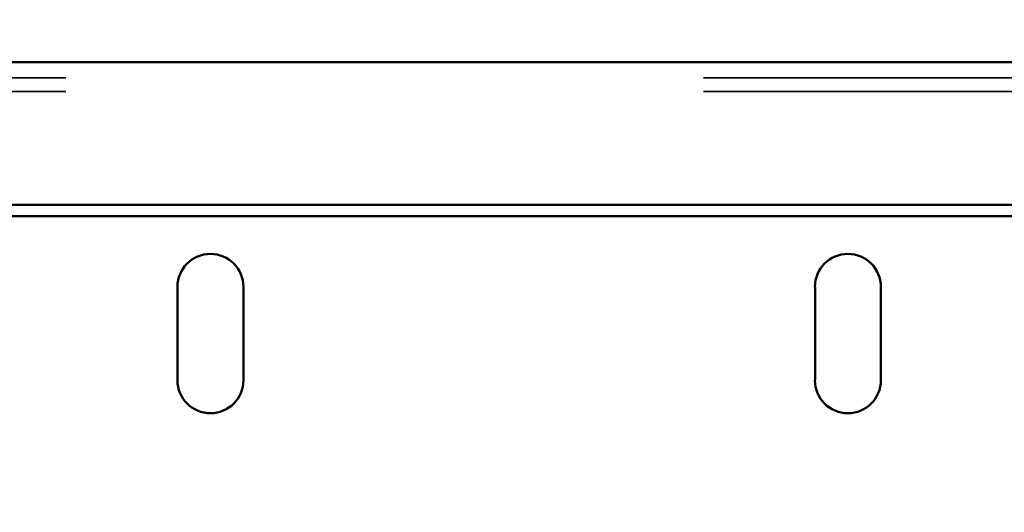
# Model space of a CAD drawing. Units: inches. Extents: x 0.05 to 2.15, y 0.02 to 1.67.
# Drawn here: x 0.62 to 0.77, y 1.49 to 1.57 of the extents above; entities that cross this region are included whole.
import ezdxf

# ---------------------------------------------------------------- set-up
doc = ezdxf.new("R2010")
doc.units = ezdxf.units.IN
doc.header["$LTSCALE"] = 0.1
doc.header["$MEASUREMENT"] = 0
doc.linetypes.add('DASHED', pattern=[0.2067, 0.1654, -0.0413])
for name, color, linetype, lineweight in [('Hidden (ANSI)', 7, 'DASHED', 35), ('Symbol (ANSI)', 7, 'Continuous', 25), ('Visible (ANSI)', 7, 'Continuous', 50)]:
    doc.layers.add(name, color=color, linetype=linetype, lineweight=lineweight)
doc.styles.add('Note Text (ANSI)', font='tahoma.ttf')
doc.dimstyles.new('Default (ANSI)$7', dxfattribs={"dimscale": 0.1, "dimtxt": 0.12, "dimasz": 0.098425, "dimexe": 0.125, "dimexo": 0.0625, "dimgap": 0.031496, "dimtad": 0, "dimtih": 1, "dimtoh": 1, "dimrnd": 1e-08, "dimzin": 0, "dimdsep": 46, "dimtxsty": 'Note Text (ANSI)', "dimcen": 0.09, "dimdle": 0.393701, "dimclrd": 256, "dimclre": 256, "dimclrt": 256, "dimadec": 0, "dimazin": 1, "dimtfac": 1, "dimtofl": 0, "dimtmove": 0, "dimatfit": 3, "dimfxl": 1, "dimtolj": 1, "dimtzin": 4, "dimlwd": -1, "dimlwe": -1, "dimarcsym": 0})

msp = doc.modelspace()

# ---------------------------------------------------------------- linework, layer by layer
at = {"layer": 'Hidden (ANSI)', "ltscale": 1.120054}
for p, q in [((0.8233, 1.56068), (0.56863, 1.56068)), ((0.8233, 1.55856), (0.56863, 1.55856))]:
    msp.add_line(p, q, dxfattribs=at)
at = {"layer": 'Visible (ANSI)'}
for p, q in [((0.8233, 1.56317), (0.56863, 1.56317)), ((0.8233, 1.54073), (0.56863, 1.54073)), ((0.8233, 1.53897), (0.56863, 1.53897)), ((0.6408, 1.51319), (0.6408, 1.52786)), ((0.65113, 1.52786), (0.65113, 1.51319)), ((0.7408, 1.51319), (0.7408, 1.52786)), ((0.75113, 1.52786), (0.75113, 1.51319))]:
    msp.add_line(p, q, dxfattribs=at)
for centre, start, end in [((0.64596, 1.52786), 0, 180), ((0.74596, 1.52786), 0, 180), ((0.64596, 1.51319), 180, 0), ((0.74596, 1.51319), 180, 0)]:
    msp.add_arc(centre, 0.00517, start, end, dxfattribs=at)

# ---------------------------------------------------------------- leaders
at = {"layer": 'Symbol (ANSI)', "annotation_type": 0, "has_hookline": 1, "hookline_direction": 1, "text_width": 0.00516}
msp.add_leader([(0.75638, 1.4109), (0.82753, 1.59688), (0.81468, 1.59644)], dimstyle='Default (ANSI)$7', override={"dimtad": 0}, dxfattribs=at)

doc.saveas('drawing.dxf')
